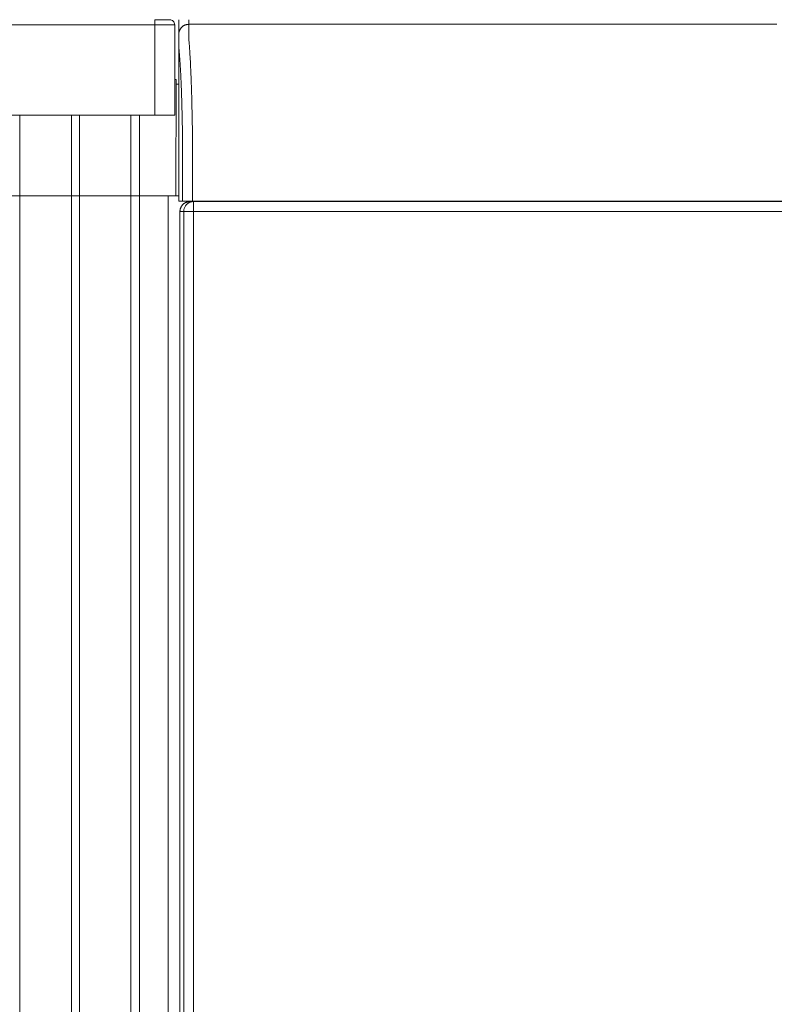
# Model space of a CAD drawing. Units: inches. Extents: x -355 to 373, y 0 to 225.
# Drawn here: x -115 to -96, y 25 to 50 of the extents above; entities that cross this region are included whole.
import ezdxf

# ---------------------------------------------------------------- set-up
doc = ezdxf.new("R2010")
doc.units = ezdxf.units.IN
doc.header["$MEASUREMENT"] = 0
doc.layers.add('Unnamed [1]', color=7, linetype='Continuous', lineweight=0)

msp = doc.modelspace()

# ---------------------------------------------------------------- linework, layer by layer
at = {"layer": 'Unnamed [1]', "color": 18, "linetype": 'Continuous', "lineweight": 0, "true_color": 0x000000}
for p, q in [((-116.0068236, 49.434601), (-112.0068236, 49.434601)), ((-112.0068236, 49.5229893), (-112.0068236, 49.559601)), ((-111.6318236, 49.559601), (-112.0068236, 49.559601)), ((-112.0068236, 49.434601), (-112.0068236, 49.5229893)), ((-112.0068236, 49.434601), (-112.0068236, 47.1568365)), ((-112.0068236, 49.434601), (-111.6532702, 49.434601)), ((-111.6532702, 49.434601), (-111.5068236, 49.434601)), ((-111.5068236, 47.1568365), (-111.5068236, 49.434601)), ((-111.5068216, 49.4318365), (-111.4975616, 49.4318365)), ((-111.4975616, 48.5568365), (-111.5068216, 48.5568365)), ((-111.4712439, 48.055574), (-111.5067976, 48.055574)), ((-111.4712439, 48.055574), (-111.4712439, 47.5833617)), ((-111.4027088, 47.935574), (-111.4712439, 47.935574)), ((-111.4712439, 47.5833617), (-111.4743236, 45.6200636)), ((-116.0068236, 47.1568365), (-111.8300469, 47.1568365)), ((-115.4093236, 47.1568365), (-115.4093236, 0)), ((-114.1043236, 0), (-114.1043236, 47.1568365)), ((-114.1043236, 0), (-114.1043236, 47.1568365)), ((-113.9043236, 47.1568365), (-113.9043236, 0)), ((-113.9043236, 47.1568365), (-113.9043236, 0)), ((-113.9043236, 47.1568365), (-113.9043236, 0)), ((-113.9043236, 47.1568365), (-113.9043236, 0)), ((-113.9043236, 47.1568365), (-113.9043236, 0)), ((-113.9043236, 47.1568365), (-113.9043236, 0)), ((-113.9043236, 47.1568365), (-113.9043236, 0)), ((-112.6143236, 47.1568365), (-112.6143236, 0)), ((-112.3943236, 47.1568364), (-112.3943236, 45.625)), ((-112.0068236, 47.1568365), (-111.6532702, 47.1568365)), ((-111.6532702, 47.1568365), (-111.5068236, 47.1568365)), ((-111.4027282, 47.2932721), (-111.4028668, 45.4932707)), ((-112.3943236, 45.625), (-112.3943236, 45.6151271)), ((-112.3943236, 45.6151286), (-112.3943236, 45.125)), ((-111.4743236, 45.625), (-111.4743236, 45.6151271)), ((-111.4743236, 45.6151286), (-111.4743236, 45.125)), ((-115.6193236, 45.125), (-115.4093236, 45.125)), ((-115.4093236, 45.125), (-114.1093236, 45.125)), ((-115.4093236, 45.125), (-114.1043236, 45.125)), ((-114.1043236, 45.125), (-113.9043236, 45.125)), ((-114.1043236, 45.125), (-113.9043236, 45.125)), ((-112.6143236, 45.125), (-113.9043236, 45.125)), ((-113.9043236, 45.125), (-112.6043236, 45.125)), ((-113.9043236, 45.125), (-112.6043236, 45.125)), ((-112.6143236, 45.125), (-113.9043236, 45.125)), ((-112.6143236, 45.125), (-113.9043236, 45.125)), ((-113.9043236, 45.125), (-112.6043236, 45.125)), ((-113.9043236, 45.125), (-112.6043236, 45.125)), ((-112.6143236, 45.125), (-113.9043236, 45.125)), ((-112.6143236, 45.125), (-113.9043236, 45.125)), ((-113.9043236, 45.125), (-112.6043236, 45.125)), ((-113.9043236, 45.125), (-112.6043236, 45.125)), ((-112.6143236, 45.125), (-113.9043236, 45.125)), ((-112.3943236, 45.125), (-112.6143236, 45.125)), ((-112.6043236, 45.125), (-112.3943236, 45.125)), ((-111.6743236, 45.125), (-112.3943236, 45.125)), ((-112.3943236, 45.125), (-112.3943236, 0)), ((-112.3943236, 45.125), (-111.4743236, 45.125)), ((-111.6076, 45.125), (-111.6743236, 45.125)), ((-111.6743236, 45.125), (-111.6743236, 0)), ((-111.6076, 45.125), (-111.6093347, 45.1250001)), ((-111.4743236, 45.125), (-111.4028663, 45.125)), ((-111.029302, 44.9821693), (-111.1231428, 44.9821693)), ((-111.029302, 44.9821693), (-94.9989116, 44.9821693)), ((-110.409324, 44.9932744), (-110.409324, 44.9821696)), ((-110.1993471, 44.9821703), (-110.1993471, 44.9932748)), ((-111.3734859, 44.7321693), (-111.3734859, 0.6300251)), ((-111.2789594, 44.7321693), (-111.3734859, 44.7321693)), ((-111.2789594, 0.7245516), (-111.2789594, 44.7321693)), ((-111.2023346, 44.7321693), (-111.2789594, 44.7321693)), ((-111.0319111, 44.7321693), (-111.2023346, 44.7321693)), ((-111.0319111, 0.474915), (-111.0319111, 44.7321693)), ((-111.0319111, 44.7321693), (-95.0015207, 44.7321693))]:
    msp.add_line(p, q, dxfattribs=at)
at = {"layer": 'Unnamed [1]', "color": 18, "linetype": 'Continuous', "lineweight": 0}
for points in [[(-111.1527468, 49.4432724), (-111.1626703, 49.4430755), (-111.1725425, 49.4424879), (-111.1823531, 49.4415139), (-111.1920915, 49.4401579), (-111.2017472, 49.4384241), (-111.2113097, 49.4363169), (-111.2207685, 49.4338408), (-111.2301131, 49.431), (-111.2393331, 49.4277988), (-111.2484179, 49.4242417), (-111.257357, 49.420333), (-111.26614, 49.416077), (-111.2747564, 49.4114781), (-111.2831956, 49.4065406), (-111.2914471, 49.4012689), (-111.2995005, 49.3956673), (-111.3073453, 49.3897402), (-111.314971, 49.3834919), (-111.3223671, 49.3769268), (-111.329523, 49.3700492), (-111.3364007, 49.3628932), (-111.3429658, 49.3554971), (-111.3492141, 49.3478714), (-111.3551412, 49.3400266), (-111.3607428, 49.3319732), (-111.3660146, 49.3237216), (-111.3709521, 49.3152823), (-111.375551, 49.306666), (-111.379807, 49.2978829), (-111.3837158, 49.2889437), (-111.3872729, 49.2798589), (-111.390474, 49.2706388), (-111.3933149, 49.2612941), (-111.395791, 49.2518353), (-111.3978982, 49.2422727), (-111.399632, 49.232617), (-111.400988, 49.2228785), (-111.401962, 49.2130679), (-111.4025496, 49.2031956), (-111.4027464, 49.1932721)], [(-111.1527468, 49.4432724), (-111.1626703, 49.4430756), (-111.1725426, 49.4424881), (-111.1823532, 49.4415142), (-111.1920916, 49.4401583), (-111.2017473, 49.4384248), (-111.2113098, 49.4363179), (-111.2207687, 49.4338421), (-111.2301133, 49.4310017), (-111.2393333, 49.427801), (-111.2484181, 49.4242444), (-111.2573573, 49.4203362), (-111.2661403, 49.4160808), (-111.2747566, 49.4114826), (-111.2831958, 49.4065458), (-111.2914474, 49.4012748), (-111.2995008, 49.395674), (-111.3073456, 49.3897477), (-111.3149713, 49.3835003), (-111.3223673, 49.3769362), (-111.3295233, 49.3700596), (-111.3364009, 49.3629046), (-111.342966, 49.3555096), (-111.3492142, 49.3478851), (-111.3551414, 49.3400414), (-111.3607429, 49.3319891), (-111.3660146, 49.3237387), (-111.3709521, 49.3153008), (-111.375551, 49.3066856), (-111.379807, 49.2979039), (-111.3837157, 49.288966), (-111.3872728, 49.2798825), (-111.3904739, 49.2706639), (-111.3933147, 49.2613206), (-111.3957908, 49.2518631), (-111.397898, 49.242302), (-111.3996317, 49.2326477), (-111.4009878, 49.2229107), (-111.4019617, 49.2131015), (-111.4025493, 49.2032307), (-111.4027461, 49.1933086)], [(-111.1527468, 49.4432724), (-111.1527536, 49.4427674), (-111.1527639, 49.4412603), (-111.1527769, 49.4387535), (-111.1527918, 49.4352496), (-111.1528078, 49.4307512), (-111.1528241, 49.4252607), (-111.15284, 49.4187807), (-111.1528546, 49.4113138), (-111.1528672, 49.4028624), (-111.152877, 49.3934291), (-111.1528832, 49.3830164), (-111.1528849, 49.3716269), (-111.1528815, 49.3592631), (-111.1528721, 49.3459275), (-111.1528559, 49.3316226), (-111.1528321, 49.316351), (-111.1528, 49.3001153), (-111.1527588, 49.2829179), (-111.1527076, 49.2647613), (-111.1526457, 49.2456482), (-111.1525773, 49.2255813), (-111.1525259, 49.2045649), (-111.1525203, 49.1826035), (-111.1525891, 49.1597016), (-111.152761, 49.1358637), (-111.1529356, 49.1110969), (-111.1524969, 49.0854185), (-111.1507386, 49.0588476), (-111.1478439, 49.0313917), (-111.1448857, 49.0030459), (-111.1423066, 48.9738188), (-111.1398016, 48.9437272), (-111.1373616, 48.9127785), (-111.1349774, 48.88098), (-111.1326398, 48.8483389), (-111.1303397, 48.8148627), (-111.1280678, 48.7805587), (-111.125815, 48.7454342), (-111.123572, 48.7094965), (-111.1213298, 48.6727529), (-111.1191013, 48.6352381), (-111.1169062, 48.5969884), (-111.1147444, 48.5580135), (-111.1126163, 48.5183235), (-111.1105219, 48.4779281), (-111.1084614, 48.4368373), (-111.1064351, 48.395061), (-111.104443, 48.3526091), (-111.1024853, 48.3094914), (-111.1005623, 48.2657179), (-111.098674, 48.2212983), (-111.0968207, 48.1762427), (-111.0950025, 48.130561), (-111.0932196, 48.0842629), (-111.0914722, 48.0373584), (-111.0897603, 47.9898574), (-111.0880843, 47.9417697), (-111.0864443, 47.8931054), (-111.0848404, 47.8438741), (-111.0832728, 47.7940859), (-111.0817416, 47.7437507), (-111.0802471, 47.6928782), (-111.0787895, 47.6414785), (-111.0773688, 47.5895614), (-111.0759853, 47.5371368), (-111.0746391, 47.4842145), (-111.0733304, 47.4308045), (-111.0720594, 47.3769167), (-111.0708262, 47.3225609), (-111.0696311, 47.2677471), (-111.0684741, 47.2124851), (-111.0673554, 47.1567848), (-111.0662753, 47.1006561), (-111.0652339, 47.0441089), (-111.0642313, 46.9871531), (-111.0632677, 46.9297986), (-111.0623434, 46.8720553), (-111.0614584, 46.813933), (-111.0606129, 46.7554416), (-111.0598072, 46.6965911)], [(-111.3094467, 46.6289575), (-111.3101798, 46.6789668), (-111.310946, 46.7286972), (-111.3117451, 46.7781417), (-111.3125771, 46.8272932), (-111.3134417, 46.8761449), (-111.3143388, 46.9246896), (-111.3152684, 46.9729206), (-111.3162302, 47.0208307), (-111.3172242, 47.068413), (-111.3182501, 47.1156606), (-111.319308, 47.1625664), (-111.3203975, 47.2091234), (-111.3215187, 47.2553248), (-111.3226713, 47.3011635), (-111.3238552, 47.3466325), (-111.3250703, 47.3917249), (-111.3263164, 47.4364336), (-111.3275935, 47.4807518), (-111.3289013, 47.5246724), (-111.3302398, 47.5681885), (-111.3316088, 47.611293), (-111.3330081, 47.653979), (-111.3344377, 47.6962396), (-111.3358974, 47.7380677), (-111.337387, 47.7794563), (-111.3389065, 47.8203986), (-111.3404556, 47.8608875), (-111.3420344, 47.900916), (-111.3436425, 47.9404771), (-111.3452799, 47.979564), (-111.3469465, 48.0181696), (-111.348642, 48.0562868), (-111.3503665, 48.0939089), (-111.3521197, 48.1310287), (-111.3539015, 48.1676393), (-111.3557117, 48.2037337), (-111.3575503, 48.239305), (-111.3594171, 48.2743461), (-111.361312, 48.3088501), (-111.3632348, 48.3428101), (-111.3651853, 48.3762189), (-111.3671636, 48.4090698), (-111.3691693, 48.4413556), (-111.3712024, 48.4730694), (-111.3732488, 48.5041758), (-111.3752981, 48.5346426), (-111.3773559, 48.5644674), (-111.3794281, 48.5936479), (-111.3815201, 48.6221818), (-111.3836376, 48.6500667), (-111.3857864, 48.6773004), (-111.3879721, 48.7038805), (-111.3902003, 48.7298046), (-111.3924766, 48.7550705), (-111.3948069, 48.7796758), (-111.3974938, 48.803698), (-111.4002541, 48.8272473), (-111.4022173, 48.8503699), (-111.4029693, 48.873025), (-111.4029816, 48.8950028), (-111.4028146, 48.9160807), (-111.4027391, 48.9361835), (-111.4027353, 48.9553838), (-111.4027713, 48.9737605), (-111.402815, 48.9913927), (-111.4028341, 49.0083593), (-111.4028302, 49.0246506), (-111.4028264, 49.0402031), (-111.4028225, 49.0550148), (-111.4028186, 49.069084), (-111.4028147, 49.0824088), (-111.4028108, 49.0949875), (-111.4028068, 49.1068181), (-111.4028029, 49.1178989), (-111.4027989, 49.128228), (-111.4027949, 49.1378036), (-111.4027909, 49.1466239), (-111.4027869, 49.154687), (-111.4027829, 49.1619911), (-111.4027789, 49.1685344), (-111.4027748, 49.1743151), (-111.4027708, 49.1793313), (-111.4027668, 49.1835812), (-111.4027627, 49.1870629), (-111.4027586, 49.1897747), (-111.4027546, 49.1917147), (-111.4027505, 49.1928811), (-111.4027464, 49.1932721)], [(-111.4027461, 49.1932697), (-111.4027461, 49.1932699), (-111.4027461, 49.1932701), (-111.4027461, 49.1932702), (-111.4027462, 49.1932704), (-111.4027462, 49.1932706), (-111.4027462, 49.1932707), (-111.4027462, 49.1932709), (-111.4027462, 49.193271), (-111.4027462, 49.1932712), (-111.4027462, 49.1932713), (-111.4027463, 49.1932714), (-111.4027463, 49.1932715), (-111.4027463, 49.1932716), (-111.4027463, 49.1932717), (-111.4027463, 49.1932718), (-111.4027463, 49.1932718), (-111.4027463, 49.1932719), (-111.4027463, 49.1932719), (-111.4027464, 49.193272), (-111.4027464, 49.193272), (-111.4027464, 49.193272), (-111.4027464, 49.1932721), (-111.4027464, 49.1932721), (-111.4027464, 49.1932721)], [(-111.0621092, 46.6297773), (-111.0620154, 46.6325992), (-111.0619213, 46.6354197), (-111.061827, 46.6382386), (-111.0617325, 46.6410557), (-111.0616377, 46.6438706), (-111.0615428, 46.6466831), (-111.0614476, 46.6494929), (-111.0613522, 46.6522997), (-111.0612567, 46.6551034), (-111.0611609, 46.6579036), (-111.061065, 46.6607), (-111.060969, 46.6634924), (-111.0608728, 46.6662805), (-111.0607764, 46.6690641), (-111.0606799, 46.6718428), (-111.0605833, 46.6746165), (-111.0604866, 46.6773849), (-111.0603898, 46.6801476), (-111.0602929, 46.6829044), (-111.0601959, 46.6856551), (-111.0600988, 46.6883994), (-111.0600016, 46.691137), (-111.0599044, 46.6938677), (-111.0598072, 46.6965911)], [(-111.4028661, 44.9932721), (-111.4028662, 45.0141055), (-111.4028662, 45.034939), (-111.4028662, 45.0557725), (-111.4028662, 45.076606), (-111.4028663, 45.0974396), (-111.4028663, 45.1182731), (-111.4028663, 45.1391067), (-111.4028664, 45.1599402), (-111.4028664, 45.1807738), (-111.4028664, 45.2016073), (-111.4028665, 45.2224408), (-111.4028665, 45.2432743), (-111.4028665, 45.2641077), (-111.4028666, 45.2849411), (-111.4028666, 45.3057744), (-111.4028666, 45.3266077), (-111.4028666, 45.3474409), (-111.4028667, 45.368274), (-111.4028667, 45.389107), (-111.4028667, 45.40994), (-111.4028667, 45.4307728), (-111.4028668, 45.4516055), (-111.4028668, 45.4724382), (-111.4028668, 45.4932707)], [(-111.4028662, 45.1250001), (-111.4113968, 45.1250001), (-111.4199274, 45.1250001), (-111.4284579, 45.1250001), (-111.4369885, 45.1250001), (-111.4455191, 45.1250001), (-111.4540497, 45.1250001), (-111.4625802, 45.1250001), (-111.4711108, 45.1250001), (-111.4796414, 45.1250001), (-111.488172, 45.1250001), (-111.4967025, 45.1250001), (-111.5052331, 45.1250001), (-111.5137637, 45.1250001), (-111.5222943, 45.1250001), (-111.5308248, 45.1250001), (-111.5393554, 45.1250001), (-111.547886, 45.1250001), (-111.5564166, 45.1250001), (-111.5649471, 45.1250001), (-111.5734777, 45.1250001), (-111.5820083, 45.1250001), (-111.5905389, 45.1250001), (-111.5990694, 45.1250001), (-111.6076, 45.1250001)], [(-111.3734859, 44.7321693), (-111.3733458, 44.7403343), (-111.3729276, 44.7484889), (-111.3722347, 44.7566252), (-111.3712703, 44.7647351), (-111.3700379, 44.7728105), (-111.3685407, 44.7808432), (-111.3667821, 44.7888254), (-111.3647654, 44.7967487), (-111.3624939, 44.8046053), (-111.3599709, 44.812387), (-111.3571997, 44.8200858), (-111.3541838, 44.8276935), (-111.3509263, 44.8352021), (-111.3474307, 44.8426035), (-111.3437002, 44.8498896), (-111.3397382, 44.8570525), (-111.335548, 44.8640839), (-111.3311329, 44.8709758), (-111.3264962, 44.8777202), (-111.3216413, 44.8843089), (-111.3165715, 44.8907339), (-111.3112901, 44.8969872), (-111.3058004, 44.9030606), (-111.3001058, 44.908946)], [(-111.3001058, 44.908946), (-111.2942121, 44.9146349), (-111.2881317, 44.9201181), (-111.2818726, 44.9253925), (-111.2754426, 44.9304549), (-111.2688498, 44.9353019), (-111.2621018, 44.9399303), (-111.2552068, 44.9443369), (-111.2481725, 44.9485185), (-111.241007, 44.9524718), (-111.233718, 44.9561935), (-111.2263135, 44.9596805), (-111.2188015, 44.9629294), (-111.2111898, 44.965937), (-111.2034862, 44.9687001), (-111.1956989, 44.9712155), (-111.1878355, 44.9734798), (-111.1799041, 44.97549), (-111.1719126, 44.9772426), (-111.1638688, 44.9787345), (-111.1557806, 44.9799624), (-111.1476561, 44.9809231), (-111.139503, 44.9816133), (-111.1313293, 44.9820298), (-111.1231428, 44.9821693)]]:
    msp.add_lwpolyline(points, dxfattribs=at)
at = {"layer": 'Unnamed [1]', "color": 18, "linetype": 'Continuous', "lineweight": 0, "true_color": 0x000000}
for points in [[(-111.2058365, 44.908946), (-111.2312791, 44.8791157), (-111.2517484, 44.845667), (-111.2667403, 44.8094236), (-111.2758857, 44.771278), (-111.2789594, 44.7321693)], [(-111.029302, 44.9821693), (-111.0683571, 44.9790914), (-111.1064504, 44.9699335), (-111.1426441, 44.954921), (-111.176047, 44.9344236), (-111.2058365, 44.908946)]]:
    msp.add_lwpolyline(points, dxfattribs=at)
at = {"layer": 'Unnamed [1]', "color": 18, "linetype": 'Continuous', "lineweight": 0, "true_color": 0x000000, "extrusion": (0, 0, -1)}
for points in [[(111.0319111, 44.7321693), (111.031879, 44.771278), (111.0317835, 44.8094236), (111.0316268, 44.845667), (111.0314129, 44.8791157), (111.031147, 44.908946)], [(111.031147, 44.908946), (111.0308356, 44.9344236), (111.0304865, 44.954921), (111.0301083, 44.9699335), (111.0297102, 44.9790914), (111.029302, 44.9821693)]]:
    msp.add_lwpolyline(points, dxfattribs=at)
at = {"layer": 'Unnamed [1]', "color": 18, "linetype": 'Continuous', "lineweight": 0}
for points in [[(-111.4010673, 49.5600135, 0), (-111.4011368, 49.5448294, 0), (-111.4012063, 49.5296454, 0), (-111.4012759, 49.5144614, 0), (-111.4013454, 49.4992774, 0), (-111.4014149, 49.4840934, 0), (-111.4014844, 49.4689093, 0), (-111.4015539, 49.4537253, 0), (-111.4016234, 49.4385413, 0), (-111.4016929, 49.4233573, 0), (-111.4017624, 49.4081732, 0), (-111.401832, 49.3929892, 0), (-111.4019015, 49.3778052, 0), (-111.401971, 49.3626212, 0), (-111.4020405, 49.3474371, 0), (-111.40211, 49.3322531, 0), (-111.4021795, 49.3170691, 0), (-111.402249, 49.3018851, 0), (-111.4023185, 49.2867011, 0), (-111.4023881, 49.271517, 0), (-111.4024576, 49.256333, 0), (-111.4025271, 49.241149, 0), (-111.4025966, 49.225965, 0), (-111.4026661, 49.2107809, 0), (-111.4027356, 49.1955969, 0)], [(-111.1522123, 49.5600113, 0), (-111.1522346, 49.5551471, 0), (-111.1522569, 49.550283, 0), (-111.1522791, 49.5454189, 0), (-111.1523014, 49.5405548, 0), (-111.1523237, 49.5356907, 0), (-111.1523459, 49.5308265, 0), (-111.1523682, 49.5259624, 0), (-111.1523905, 49.5210983, 0), (-111.1524127, 49.5162342, 0), (-111.152435, 49.5113701, 0), (-111.1524573, 49.5065059, 0), (-111.1524796, 49.5016418, 0), (-111.1525018, 49.4967777, 0), (-111.1525241, 49.4919136, 0), (-111.1525464, 49.4870495, 0), (-111.1525686, 49.4821853, 0), (-111.1525909, 49.4773212, 0), (-111.1526132, 49.4724571, 0), (-111.1526354, 49.467593, 0), (-111.1526577, 49.4627289, 0), (-111.15268, 49.4578647, 0), (-111.1527022, 49.4530006, 0), (-111.1527245, 49.4481365, 0), (-111.1527468, 49.4432724, 0)], [(-96.3485801, 49.4432922, 0), (-97.6944135, 49.4432904, 0), (-99.0402468, 49.4432886, 0), (-100.3860801, 49.4432868, 0), (-101.7319135, 49.443285, 0), (-103.0777468, 49.4432832, 0), (-104.4235801, 49.4432814, 0), (-105.7694135, 49.4432796, 0), (-107.1152468, 49.4432778, 0), (-108.4610801, 49.443276, 0), (-109.8069134, 49.4432742, 0), (-111.1527468, 49.4432724, 0)], [(-111.4027446, 49.1936332, 0), (-111.4027447, 49.1936197, 0), (-111.4027447, 49.1936062, 0), (-111.4027448, 49.1935927, 0), (-111.4027449, 49.1935791, 0), (-111.4027449, 49.1935656, 0), (-111.402745, 49.1935521, 0), (-111.402745, 49.1935386, 0), (-111.4027451, 49.193525, 0), (-111.4027452, 49.1935115, 0), (-111.4027452, 49.193498, 0), (-111.4027453, 49.1934845, 0), (-111.4027454, 49.1934709, 0), (-111.4027454, 49.1934574, 0), (-111.4027455, 49.1934439, 0), (-111.4027455, 49.1934303, 0), (-111.4027456, 49.1934168, 0), (-111.4027457, 49.1934033, 0), (-111.4027457, 49.1933898, 0), (-111.4027458, 49.1933762, 0), (-111.4027459, 49.1933627, 0), (-111.4027459, 49.1933492, 0), (-111.402746, 49.1933357, 0), (-111.402746, 49.1933221, 0), (-111.4027461, 49.1933086, 0)], [(-111.4027282, 47.2932721, 0), (-111.4027289, 47.3724355, 0), (-111.4027296, 47.451599, 0), (-111.4027303, 47.5307625, 0), (-111.402731, 47.609926, 0), (-111.4027316, 47.6890895, 0), (-111.4027323, 47.768253, 0), (-111.402733, 47.8474165, 0), (-111.4027337, 47.92658, 0), (-111.4027344, 48.0057435, 0), (-111.4027351, 48.084907, 0), (-111.4027357, 48.1640705, 0), (-111.4027364, 48.243234, 0), (-111.4027371, 48.3223975, 0), (-111.4027378, 48.401561, 0), (-111.4027385, 48.4807245, 0), (-111.4027391, 48.559888, 0), (-111.4027398, 48.6390514, 0), (-111.4027405, 48.7182149, 0), (-111.4027412, 48.7973784, 0), (-111.4027419, 48.8765419, 0), (-111.4027426, 48.9557054, 0), (-111.4027432, 49.0348689, 0), (-111.4027439, 49.1140324, 0), (-111.4027446, 49.1931959, 0)], [(-111.3093866, 44.9932722, 0), (-111.3093867, 45.0614257, 0), (-111.3093868, 45.1295793, 0), (-111.3093868, 45.1977328, 0), (-111.3093869, 45.2658864, 0), (-111.309387, 45.3340399, 0), (-111.3093871, 45.4021935, 0), (-111.3093872, 45.470347, 0), (-111.3093873, 45.5385006, 0), (-111.3093874, 45.6066541, 0), (-111.3093875, 45.6748077, 0), (-111.3093876, 45.7429612, 0), (-111.3093877, 45.8111148, 0), (-111.3093878, 45.8792683, 0), (-111.3093879, 45.9474219, 0), (-111.3093879, 46.0155754, 0), (-111.309388, 46.083729, 0), (-111.3093881, 46.1518825, 0), (-111.3093882, 46.2200361, 0), (-111.3093883, 46.2881896, 0), (-111.3093884, 46.3563432, 0), (-111.3093885, 46.4244967, 0), (-111.3093886, 46.4926503, 0), (-111.3093887, 46.5608039, 0), (-111.3093888, 46.6289574, 0)], [(-111.062107, 44.9932725, 0), (-111.0621071, 45.0614602, 0), (-111.0621072, 45.1296479, 0), (-111.0621073, 45.1978356, 0), (-111.0621074, 45.2660233, 0), (-111.0621075, 45.334211, 0), (-111.0621076, 45.4023987, 0), (-111.0621077, 45.4705864, 0), (-111.0621078, 45.5387741, 0), (-111.0621079, 45.6069618, 0), (-111.062108, 45.6751495, 0), (-111.062108, 45.7433372, 0), (-111.0621081, 45.8115249, 0), (-111.0621082, 45.8797126, 0), (-111.0621083, 45.9479003, 0), (-111.0621084, 46.016088, 0), (-111.0621085, 46.0842757, 0), (-111.0621086, 46.1524634, 0), (-111.0621087, 46.2206511, 0), (-111.0621088, 46.2888388, 0), (-111.0621089, 46.3570265, 0), (-111.062109, 46.4252142, 0), (-111.0621091, 46.4934019, 0), (-111.0621091, 46.5615896, 0), (-111.0621092, 46.6297773, 0)], [(-111.4028661, 44.9932721, 0), (-111.3989736, 44.9932721, 0), (-111.395081, 44.9932721, 0), (-111.3911884, 44.9932721, 0), (-111.3872959, 44.9932721, 0), (-111.3834033, 44.9932721, 0), (-111.3795107, 44.9932721, 0), (-111.3756182, 44.9932721, 0), (-111.3717256, 44.9932721, 0), (-111.367833, 44.9932721, 0), (-111.3639405, 44.9932721, 0), (-111.3600479, 44.9932721, 0), (-111.3561553, 44.9932721, 0), (-111.3522628, 44.9932721, 0), (-111.3483702, 44.9932721, 0), (-111.3444776, 44.9932721, 0), (-111.3405851, 44.9932721, 0), (-111.3366925, 44.9932721, 0), (-111.3327999, 44.9932721, 0), (-111.3289074, 44.9932721, 0), (-111.3250148, 44.9932722, 0), (-111.3211222, 44.9932722, 0), (-111.3172297, 44.9932722, 0), (-111.3133371, 44.9932722, 0), (-111.3094445, 44.9932722, 0)], [(-111.0621088, 44.9932725, 0), (-111.0716226, 44.9932725, 0), (-111.0810869, 44.9932725, 0), (-111.0904925, 44.9932725, 0), (-111.0998303, 44.9932725, 0), (-111.1090913, 44.9932724, 0), (-111.1182662, 44.9932724, 0), (-111.127346, 44.9932724, 0), (-111.1363215, 44.9932724, 0), (-111.1451836, 44.9932724, 0), (-111.1539231, 44.9932724, 0), (-111.162531, 44.9932724, 0), (-111.1709981, 44.9932724, 0), (-111.1793153, 44.9932723, 0), (-111.1874733, 44.9932723, 0), (-111.1954633, 44.9932723, 0), (-111.2032759, 44.9932723, 0), (-111.210902, 44.9932723, 0), (-111.2183326, 44.9932723, 0), (-111.2255585, 44.9932723, 0), (-111.2325705, 44.9932723, 0), (-111.2393318, 44.9932723, 0), (-111.245809, 44.9932723, 0), (-111.251998, 44.9932723, 0), (-111.2578952, 44.9932722, 0), (-111.2634966, 44.9932722, 0), (-111.2687983, 44.9932722, 0), (-111.2737964, 44.9932722, 0), (-111.2784872, 44.9932722, 0), (-111.2828666, 44.9932722, 0), (-111.2869309, 44.9932722, 0), (-111.2906761, 44.9932722, 0), (-111.2940984, 44.9932722, 0), (-111.2971939, 44.9932722, 0), (-111.2999587, 44.9932722, 0), (-111.302389, 44.9932722, 0), (-111.3044809, 44.9932722, 0), (-111.3062304, 44.9932722, 0), (-111.3076338, 44.9932722, 0), (-111.3086872, 44.9932722, 0), (-111.3093866, 44.9932722, 0)], [(-95.7613632, 44.993293, 0), (-96.4266129, 44.9932921, 0), (-97.0918626, 44.9932912, 0), (-97.7571124, 44.9932903, 0), (-98.4223621, 44.9932894, 0), (-99.0876118, 44.9932885, 0), (-99.7528616, 44.9932877, 0), (-100.4181113, 44.9932868, 0), (-101.083361, 44.9932859, 0), (-101.7486108, 44.993285, 0), (-102.4138605, 44.9932841, 0), (-103.0791102, 44.9932832, 0), (-103.74436, 44.9932823, 0), (-104.4096097, 44.9932814, 0), (-105.0748594, 44.9932805, 0), (-105.7401092, 44.9932796, 0), (-106.4053589, 44.9932787, 0), (-107.0706086, 44.9932779, 0), (-107.7358584, 44.993277, 0), (-108.4011081, 44.9932761, 0), (-109.0663578, 44.9932752, 0), (-109.7316076, 44.9932743, 0), (-110.3968573, 44.9932734, 0), (-111.062107, 44.9932725, 0)]]:
    msp.add_polyline3d(points, dxfattribs=at)
at = {"layer": 'Unnamed [1]', "color": 18, "linetype": 'Continuous', "lineweight": 0, "true_color": 0x000000}
for start, end in [(45, 90), (0, 45)]:
    msp.add_arc((-111.6318236, 49.434601), 0.125, start, end, dxfattribs=at)

doc.saveas('drawing.dxf')
